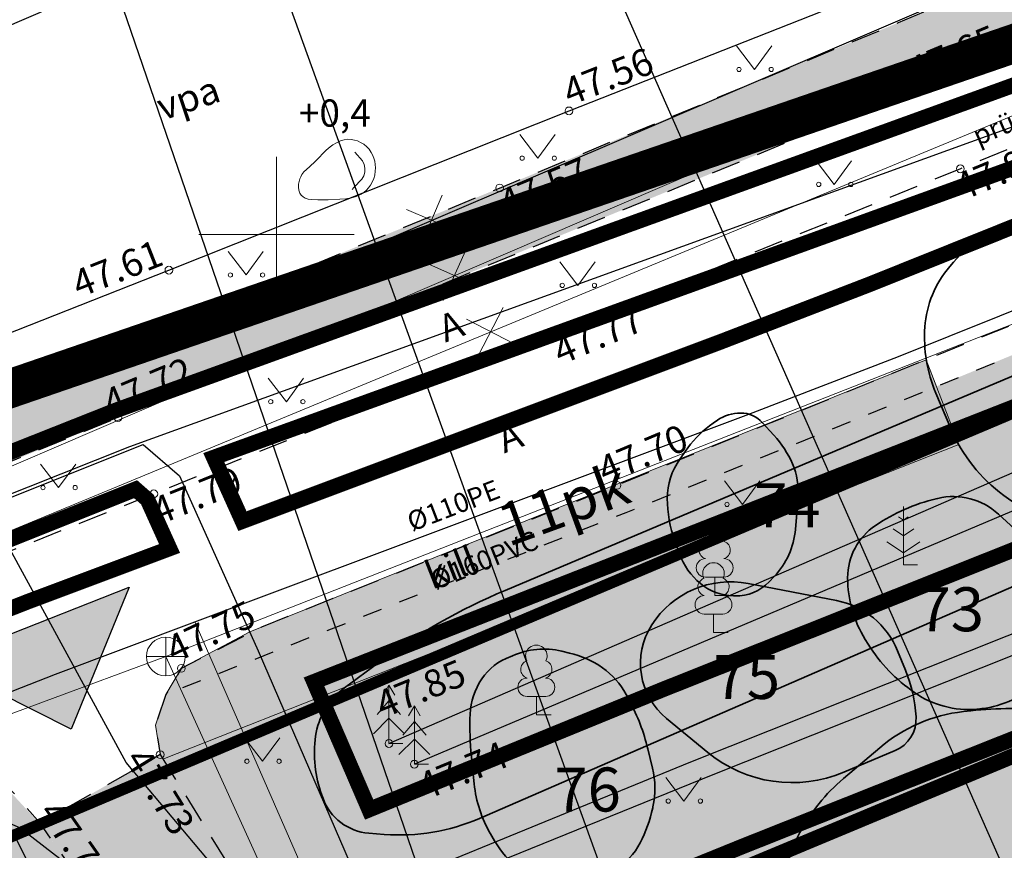
# Model space of a CAD drawing. Units: metres. Extents: x 548569 to 556253, y 6572055 to 6586438.
# Drawn here: x 555743 to 555769, y 6572434 to 6572456 of the extents above; entities that cross this region are included whole.
import ezdxf
from ezdxf import colors
from ezdxf.entities.mleader import LeaderData, LeaderLine
from ezdxf.enums import TextEntityAlignment as Align
from ezdxf.math import Vec2, Vec3

# ---------------------------------------------------------------- set-up
doc = ezdxf.new("R2010")
doc.units = ezdxf.units.M
for name, pattern in [('ACAD_ISO03W100', [30, 12, -18]), ('ASFBET', [2.5, 1.5, -1]), ('DASHED', [0.75, 0.5, -0.25]), ('DASHED2', [0.375, 0.25, -0.125]), ('KATASTRIPIIR', [0.02, 0.01, 0.01]), ('KRUUSKILL', [2, 1, -1]), ('PHANTOM2', [31.75, 15.875, -3.175, 3.175, -3.175, 3.175, -3.175])]:
    doc.linetypes.add(name, pattern=pattern)
for name, color, linetype in [('-hd-raadius', 202, 'Continuous'), ('0_olemasolev kõnnitee', 2, 'Continuous'), ('0_olemasolevad teed', 253, 'Continuous'), ('AED', 8, 'Continuous'), ('DP_juurdepaas', 250, 'Continuous'), ('DP_plan_ala', 220, 'Continuous'), ('HALJASTUS', 84, 'Continuous'), ('KKAEV', 7, 'Continuous'), ('KTRASS', 8, 'Continuous'), ('MPKAABEL', 8, 'Continuous'), ('PIIR', 38, 'Continuous'), ('PUU', 104, 'Continuous'), ('RAJATIS', 8, 'Continuous'), ('RELJEEF', 8, 'Continuous'), ('TEE', 8, 'Continuous'), ('TTRASS', 8, 'Continuous'), ('VORK', 8, 'Continuous'), ('VTRASS', 8, 'Continuous')]:
    doc.layers.add(name, color=color, linetype=linetype)
for name, color, linetype, lineweight in [('0_kehitusõigus', 7, 'Continuous', 5), ('0_servituut', 5, 'DASHED2', 13), ('DP_hoonestus', 7, 'Continuous', 5), ('KORGUS-EH2000', 8, 'Continuous', 0), ('None', 7, 'Continuous', 5), ('TEHNO TEKST', 7, 'Continuous', 5)]:
    doc.layers.add(name, color=color, linetype=linetype, lineweight=lineweight)
doc.layers.add('__JT kate kruus', color=7, linetype='Continuous', lineweight=5, true_color=0x857966)
doc.layers.add('__JT muru', color=7, linetype='Continuous', true_color=0xecf3d8)
doc.styles.add('ISOCPEUR', font='isocpeur.ttf')
doc.styles.add('italic', font='italic.shx')
doc.styles.add('romanc', font='romanc.shx')
doc.styles.add('romans', font='romans.shx')
doc.styles.get("Standard").update_dxf_attribs({"font": 'txt.shx'})
doc.linetypes.add('-K-', pattern='A,10,-1.5,["K",romans,S=1.4,R=0,X=-0.7,Y=-0.7],-1.5,10,-3', length=26)
doc.linetypes.add('-KS-', pattern='A,5,[139,mkm.shx,S=0.8,R=0,X=0,Y=0],5,-1.5,["K",romans,S=1.4,R=0,X=-0.7,Y=-0.7],-1.5,10,-3', length=26)
doc.linetypes.add('-T-', pattern='A,10,-1.5,["T",romans,S=1.4,R=0,X=-0.7,Y=-0.7],-1.5,10,-3', length=26)
doc.linetypes.add('-V-', pattern='A,10,-1.5,["V",romans,S=1.4,R=0,X=-0.7,Y=-0.7],-1.5,10,-3', length=26)
doc.linetypes.add('MP_KBL', pattern='A,8,-2,[138,mkm.shx,S=1,R=0,X=0,Y=0],6,[138,mkm.shx,S=1,R=180,X=0,Y=0],-2', length=18)
doc.linetypes.add('PUURIVI', pattern='A,0,[133,mkm.shx,S=0.8,R=0,X=0,Y=0],-5.6', length=5.6)
doc.linetypes.add('VO_AED', pattern='A,2.5,[135,mkm.shx,S=0.6,R=0,X=0,Y=0],5,[135,mkm.shx,S=0.6,R=180,X=0,Y=0],2.5', length=10)
pattern_1 = [(50, (0, 0), (0.728738675984, -0.063756342156), [0.0762, -0.8382]), (355, (0, 0), (-0.1409736857, 0.76422738096), [0.06096, -0.67056233668]), (100.4514447, (0.0607, -0.0053), (0.58776498836, 0.70047100765), [0.0647600352, -0.7123609784]), (46.1842, (0, 0.2032), (1.08431616357, -0.16816931173), [0.1143, -1.2573]), (96.63555761, (0.0904, 0.1892), (0.9496165362, 0.98970449839), [0.09714009256, -1.06854243264]), (351.18415117, (0, 0.2032), (0.94961653626, 0.98970449834), [0.09143986828, -1.00583892768]), (21, (0.1016, 0.1524), (0.606457565077, -0.40906079275), [0.0762, -0.8382]), (326, (0.1016, 0.1524), (0.24720811339, 0.73675186449), [0.06096, -0.67056]), (71.451445, (0.15214, 0.1183), (0.853665677115, 0.32769107554), [0.0647600352, -0.7123597504]), (37.5, (0, 0), (0.012354413002, 0.338220155493), [0, -0.662432, 0, -0.68072, 0, -0.6731]), (7.5, (0, 0), (0.267278650041, 0.400722299272), [0, -0.388112, 0, -0.647192, 0, -0.25654]), (327.5, (-0.22657, 0), (0.542362380667, -0.022914975971), [0, -0.254, 0, -0.79248, 0, -1.05156]), (317.5, (-0.32817, 0), (0.592516725544, 0.101705964133), [0, -0.3302, 0, -0.526288, 0, -0.74676])]

# ---------------------------------------------------------------- blocks, each defined once
blk = doc.blocks.new('LEHTP1')
at = {"layer": 'PUU', "linetype": 'Continuous', "lineweight": 0}
for p, q in [((0.48, 0.95), (-0.48, 0.95)), ((0, 0), (0, 0.95)), ((0.76, 0), (0, 0))]:
    blk.add_line(p, q, dxfattribs=at)
for centre, radius, start, end in [((0, 3.04), 0.554, 332.5799, 207.4201), ((-0.34, 2.345), 0.465, 109.0217, 253.1415), ((0.34, 2.345), 0.465, 286.8508, 70.9859), ((-0.475, 1.425), 0.475, 90.0016, 269.3953), ((0.475, 1.425), 0.475, 270.6047, 89.9984)]:
    blk.add_arc(centre, radius, start, end, dxfattribs=at)
blk = doc.blocks.new('MAND1')
at = {"layer": 'PUU', "linetype": 'Continuous', "lineweight": 0}
for p, q in [((0, 3), (0, 0)), ((0, 2.3), (-0.249, 2.466)), ((0.249, 2.466), (0, 2.3)), ((0, 1.5), (-0.533, 1.855)), ((0.533, 1.855), (0, 1.5)), ((-0.849, 1.179), (0, 0.613)), ((0, 0.613), (0.849, 1.179)), ((0.72, 0), (0, 0))]:
    blk.add_line(p, q, dxfattribs=at)
blk = doc.blocks.new('KUUSK1')
at = {"layer": 'PUU', "linetype": 'Continuous', "lineweight": 0}
for p, q in [((0, 3), (-0.3, 2.5)), ((0.3, 2.5), (0, 3)), ((0, 3), (0, 0)), ((0, 2.2), (-0.6, 1.5)), ((0.6, 1.5), (0, 2.2)), ((0, 1.3), (-0.8, 0.5)), ((0.8, 0.5), (0, 1.3)), ((0.72, 0), (0, 0))]:
    blk.add_line(p, q, dxfattribs=at)
blk = doc.blocks.new('KIVISU')
at = {"layer": 'RELJEEF', "linetype": 'Continuous', "lineweight": 0, "flags": 128}
for points in [[(-2.05, -0.57), (-2.012, -0.421), (-1.969, -0.29), (-1.925, -0.183), (-1.863, -0.069), (-1.761, 0.072), (-1.637, 0.198), (-1.466, 0.352), (-1.191, 0.603), (-1.011, 0.782), (-0.756, 1.046), (-0.611, 1.188), (-0.417, 1.356), (-0.267, 1.466), (-0.09, 1.573), (0.128, 1.674), (0.307, 1.728), (0.499, 1.751), (0.666, 1.743), (0.839, 1.711), (0.992, 1.662), (1.192, 1.568), (1.315, 1.49), (1.48, 1.354), (1.592, 1.233), (1.707, 1.069), (1.774, 0.944), (1.838, 0.783), (1.883, 0.615), (1.909, 0.452), (1.918, 0.284), (1.911, 0.1), (1.883, -0.091), (1.835, -0.27), (1.756, -0.458), (1.671, -0.607), (1.565, -0.753), (1.445, -0.882), (1.334, -0.979), (1.188, -1.078), (1.016, -1.165), (0.868, -1.219), (0.663, -1.271), (0.392, -1.311), (0.078, -1.34), (-0.517, -1.366), (-1.043, -1.368), (-1.355, -1.356), (-1.545, -1.33), (-1.692, -1.285), (-1.809, -1.221), (-1.905, -1.131), (-1.971, -1.018), (-2.017, -0.864), (-2.04, -0.715), (-2.05, -0.57)], [(0.72, -0.83), (0.805, -0.74), (0.942, -0.594), (1.078, -0.447), (1.213, -0.299), (1.326, -0.136), (1.376, 0.057), (1.377, 0.257), (1.335, 0.452), (1.25, 0.632), (1.124, 0.788), (0.993, 0.938), (0.861, 1.089)]]:
    blk.add_lwpolyline(points, dxfattribs=at)
blk = doc.blocks.new('VKORIS')
at = {"layer": 'VORK', "linetype": 'Continuous', "lineweight": 0}
for p, q in [((0, 4), (0, -4)), ((-4, 0), (4, 0))]:
    blk.add_line(p, q, dxfattribs=at)
blk = doc.blocks.new('MURU')
at = {"layer": 'HALJASTUS', "linetype": 'Continuous', "lineweight": 0}
for p, q in [((-0.927, 1.213), (0, 0)), ((0, 0), (0.891, 1.213))]:
    blk.add_line(p, q, dxfattribs=at)
for centre in [(-0.802, 0), (0.855, 0)]:
    blk.add_circle(centre, 0.11, dxfattribs=at)
blk = doc.blocks.new('KAKAEV')
at = {"layer": 'KKAEV', "linetype": 'Continuous', "lineweight": 0}
for p, q in [((0, -1), (0, 1)), ((-1, 0), (1, 0))]:
    blk.add_line(p, q, dxfattribs=at)
blk.add_circle((0, 0), 1, dxfattribs=at)
blk = doc.blocks.new('EITOOT')
at = {"layer": 'VTRASS', "linetype": 'Continuous', "lineweight": 0}
for p, q in [((-0.99, 0.99), (0.99, -0.99)), ((-0.99, -0.99), (0.99, 0.99))]:
    blk.add_line(p, q, dxfattribs=at)
blk = doc.blocks.new('A$Cf764aacf')
at = {"layer": 'None', "color": 40, "linetype": 'Continuous', "lineweight": 35, "transparency": 33554687, "flags": 128}
for points in [[(51.958, -159.274, 0.128866), (50.699, -159.416), (48.46, -160.28, 0.007858), (42.796, -162.569), (26.048, -169.646, 0.059391), (22.793, -171.502), (21.907, -172.158, 0.201532), (21.168, -173.402, 0.122362), (21.328, -174.918), (21.36, -175.005, 0.293995), (22.535, -175.899), (22.935, -175.93, 0.122693), (25.383, -175.52), (50.982, -164.392, 0.129045), (52.935, -162.855), (53.313, -162.355, 0.146382), (53.753, -161.174, 0.220754), (53.324, -160.061), (53.078, -159.823, 0.15713)], [(27.502, -171.213, 0.163997), (26.235, -171.329), (26.07, -171.401, 0.162845), (25.38, -172.03, 0.126631), (25.137, -172.952), (25.137, -172.991, 0.027008), (25.189, -174.049), (25.249, -174.629, 0.106727), (25.67, -175.92), (25.775, -176.1, 0.101177), (26.41, -176.81, 0.135754), (27.284, -177.148), (27.562, -177.176, 0.161402), (28.75, -176.91), (28.886, -176.829, 0.140277), (29.52, -176.15, 0.064177), (29.844, -175.248), (29.85, -175.22, 0.114441), (29.839, -174.223), (29.717, -173.723, 0.06219), (29.25, -172.495), (29.161, -172.328, 0.119414), (28.552, -171.64, 0.093656), (27.704, -171.261)]]:
    blk.add_lwpolyline(points, format="xyb", close=True, dxfattribs=at)
at = {"layer": 'None', "color": 86, "linetype": 'Continuous', "lineweight": 35, "transparency": 33554687, "flags": 128}
for points in [[(42.974, -161.29, 0.166868), (41.404, -160.07, 0.160649), (39.408, -160.048), (39.255, -160.097, 0.138513), (37.588, -161.195), (37.49, -161.31, 0.162385), (36.849, -162.864, 0.117444), (37.132, -164.565), (37.515, -165.475, 0.136246), (38.885, -167.205, 0.134984), (40.95, -167.987), (41.566, -168.045, 0.126613), (43.166, -167.79, 0.267953), (44.027, -166.626), (44.072, -166.23, 0.080616), (43.957, -163.797), (43.878, -163.423, 0.093133), (43.021, -161.361)], [(36.148, -171.205, 0.25349), (34.571, -169.909), (32.303, -169.47, 0.307325), (29.82, -170.535, 0.380005), (30.201, -172.946), (31.267, -173.822, 0.278401), (34.76, -174.33), (36.083, -173.773, 0.318179), (36.623, -172.905, 0.081826), (36.349, -171.7)]]:
    blk.add_lwpolyline(points, format="xyb", close=True, dxfattribs=at)
at = {"layer": 'None', "color": 17, "linetype": 'Continuous', "lineweight": 35, "transparency": 33554687, "flags": 128}
for points in [[(31.4, -165.34, 0.087849), (30.752, -165.975), (30.545, -166.264, 0.156317), (30.22, -167.28, 0.087414), (30.411, -168.366), (30.535, -168.707, 0.131747), (31.07, -169.47, 0.17136), (31.921, -169.789), (31.959, -169.79, 0.209122), (32.841, -169.425), (32.97, -169.29, 0.172884), (33.517, -168.075), (33.584, -167.246, 0.122989), (33.442, -166.389, 0.083521), (32.962, -165.649), (32.663, -165.323, 0.21017), (32.11, -165.08, 0.151148), (31.508, -165.266)], [(39.785, -168.93, 0.102048), (39.156, -168.06), (38.741, -167.681, 0.248701), (37.183, -167.277), (37.14, -167.287, 0.090598), (35.58, -167.974), (35.575, -167.977, 0.248466), (34.861, -169.32, 0.140919), (35.316, -170.909), (35.393, -171.033, 0.102468), (36.585, -172.28), (36.587, -172.281, 0.17404), (38.185, -172.705), (38.212, -172.703, 0.155422), (39.71, -172.08, 0.264333), (40.22, -170.69), (40.1, -169.971, 0.064516)]]:
    blk.add_lwpolyline(points, format="xyb", close=True, dxfattribs=at)
at = {"layer": 'None', "color": 86, "linetype": 'Continuous', "lineweight": 35, "transparency": 33554687, "flags": 128}
blk.add_lwpolyline([(44.856, -177.518, 0.137502), (44.014, -175.198), (43.998, -175.176, 0.104249), (42.189, -173.518), (41.999, -173.406, 0.103532), (40.085, -172.755, 0.058491), (38.034, -172.746), (37.841, -172.768, 0.148947), (35.687, -173.699), (34.751, -174.494, 0.094953), (33.635, -175.88), (33.633, -175.884, 0.108633), (33.16, -177.58, 0.084382)], format="xyb", dxfattribs=at)
at = {"layer": 'None', "color": 7, "transparency": 33554687, "char_height": 1.1323, "attachment_point": 1, "line_spacing_factor": 1.15428, "style": 'ISOCPEUR'}
for s, insert in [('74', (32.452, -166.887)), ('75', (31.409, -171.31)), ('76', (27.31, -174.209))]:
    blk.add_mtext(s, dxfattribs=dict(at, insert=insert))
at = {"layer": 'None', "color": 7, "transparency": 33554687, "insert": (36.657, -169.567), "char_height": 1.1323, "width": 2.703, "attachment_point": 1, "line_spacing_factor": 1.15428, "style": 'ISOCPEUR'}
blk.add_mtext('73', dxfattribs=at)

msp = doc.modelspace()

# ---------------------------------------------------------------- hatches: boundary and pattern name
at = {"layer": '0_olemasolev kõnnitee', "true_color": 0xffffcc, "transparency": 33554559}
h = msp.add_hatch(color=7, dxfattribs=at)
h.dxf.hatch_style = 1
h.paths.add_polyline_path([(555723.517, 6572436.223), (555727.698, 6572437.889), (555726.99, 6572439.446), (555723.853, 6572438.085), (555720.046, 6572436.522, -0.617392), (555719.839, 6572436.437), (555712.756, 6572433.529), (555713.416, 6572431.922)])
h.paths.add_polyline_path([(555734.541, 6572440.615), (555739.046, 6572442.464), (555739.046, 6572443.584), (555739.885, 6572443.584), (555739.885, 6572443.263, -1), (555739.273, 6572443.263), (555739.273, 6572443.584), (555739.046, 6572443.584), (555739.046, 6572442.464), (555745.92, 6572445.285), (555756.352, 6572449.578), (555766.694, 6572453.835), (555770.525, 6572455.446), (555742.478, 6572445.799), (555733.926, 6572442.457), (555726.99, 6572439.446), (555727.698, 6572437.889)])
h.paths.add_polyline_path([(555739.885, 6572443.263), (555739.885, 6572443.584), (555739.273, 6572443.584), (555739.273, 6572443.263, 1)], flags=17)
h.paths.add_polyline_path([(555781.764, 6572460.146), (555781.764, 6572460.421), (555782.426, 6572460.421), (555786.754, 6572462.219), (555794.36, 6572465.349), (555793.63, 6572466.913), (555786.178, 6572463.813), (555780.077, 6572461.376), (555780.021, 6572461.056), (555779.695, 6572460.744), (555779.35, 6572460.805), (555779.095, 6572461.011), (555776.145, 6572459.723), (555766.013, 6572455.454), (555755.744, 6572451.194), (555750, 6572448.833), (555750, 6572448.691), (555772.449, 6572456.255), (555776.661, 6572458.026)])
at = {"layer": '__JT kate kruus', "lineweight": 5, "true_color": 0x636466}
h = msp.add_hatch(dxfattribs=at)
h.set_pattern_fill('AR-CONC', color=251, scale=0.004)
h.set_pattern_definition(pattern_1)
h.paths.add_polyline_path([(555747.552, 6572438.826), (555747.153, 6572438.152), (555746.888, 6572437.365), (555747.007, 6572436.604), (555747.079, 6572436.487), (555767.56, 6572444.588), (555766.727, 6572446.772), (555749.312, 6572439.766)])
at = {"layer": '__JT kate kruus', "lineweight": 5}
h = msp.add_hatch(dxfattribs=at)
h.set_pattern_fill('AR-CONC', color=25, scale=0.004)
h.set_pattern_definition(pattern_1)
edge = h.paths.add_edge_path()
edge.add_line((555743.914, 6572434.835), (555747.007, 6572436.604))
edge.add_line((555747.007, 6572436.604), (555757.779, 6572419.045))
edge.add_line((555757.779, 6572419.045), (555761.093, 6572414.025))
edge.add_arc((555732.396, 6572392.02), 36.162, 31.41, 37.482, ccw=False)
edge.add_line((555763.26, 6572410.866), (555763.605, 6572410.232))
edge.add_line((555763.605, 6572410.232), (555764.31, 6572409.238))
edge.add_line((555764.31, 6572409.238), (555764.597, 6572408.573))
edge.add_line((555764.597, 6572408.573), (555764.744, 6572408.215))
edge.add_line((555764.744, 6572408.215), (555764.837, 6572407.993))
edge.add_line((555764.837, 6572407.993), (555765.167, 6572407.174))
edge.add_line((555765.167, 6572407.174), (555774.778, 6572386.248))
edge.add_line((555774.778, 6572386.248), (555770.716, 6572384.575))
edge.add_line((555770.716, 6572384.575), (555764.358, 6572398.36))
edge.add_line((555764.358, 6572398.36), (555757.897, 6572412.333))
edge.add_line((555757.897, 6572412.333), (555754.329, 6572419.175))
edge.add_line((555754.329, 6572419.175), (555749.301, 6572427.178))
edge.add_line((555749.301, 6572427.178), (555743.972, 6572434.753))
edge.add_line((555743.972, 6572434.753), (555743.914, 6572434.835))
at = {"layer": '__JT muru'}
h = msp.add_hatch(color=256, dxfattribs=at)
h.dxf.hatch_style = 1
edge = h.paths.add_edge_path()
edge.add_line((555782.98, 6572450.657), (555784.261, 6572447.636))
edge.add_line((555784.261, 6572447.636), (555782.957, 6572450.69))
edge.add_arc((555779.652, 6572448.462), 3.986, 33.9818, 64.088)
edge.add_line((555781.394, 6572452.047), (555767.003, 6572446.091))
edge.add_line((555767.003, 6572446.091), (555767.486, 6572444.782))
edge.add_line((555767.486, 6572444.782), (555767.529, 6572444.575))
edge.add_line((555767.529, 6572444.575), (555747.079, 6572436.487))
edge.add_line((555747.079, 6572436.487), (555755.285, 6572423.11))
edge.add_line((555755.285, 6572423.11), (555761.151, 6572413.936))
edge.add_line((555761.151, 6572413.936), (555763.697, 6572412.332))
edge.add_line((555763.697, 6572412.332), (555766.182, 6572411.901))
edge.add_line((555766.182, 6572411.901), (555772.297, 6572413.668))
edge.add_line((555772.297, 6572413.668), (555779.755, 6572416.121))
edge.add_line((555779.755, 6572416.121), (555784.536, 6572417.906))
edge.add_line((555784.536, 6572417.906), (555786.624, 6572412.268))
edge.add_line((555786.624, 6572412.268), (555782.017, 6572410.576))
edge.add_line((555782.017, 6572410.576), (555781.119, 6572412.662))
edge.add_line((555781.119, 6572412.662), (555770.932, 6572408.973))
edge.add_line((555770.932, 6572408.973), (555764.196, 6572406.791))
edge.add_line((555764.196, 6572406.791), (555761.556, 6572406.671))
edge.add_line((555761.556, 6572406.671), (555760.241, 6572408.621))
edge.add_line((555760.241, 6572408.621), (555757.897, 6572412.333))
edge.add_line((555757.897, 6572412.333), (555754.329, 6572419.175))
edge.add_line((555754.329, 6572419.175), (555749.354, 6572427.093))
edge.add_line((555749.354, 6572427.093), (555743.972, 6572434.753))
edge.add_line((555743.972, 6572434.753), (555742.665, 6572436.172))
edge.add_line((555742.665, 6572436.172), (555731.51, 6572431.993))
edge.add_line((555731.51, 6572431.993), (555732.41, 6572429.94))
edge.add_line((555732.41, 6572429.94), (555743.984, 6572404.483))
edge.add_line((555743.984, 6572404.483), (555749.669, 6572392.769))
edge.add_line((555749.669, 6572392.769), (555750.425, 6572393.242))
edge.add_line((555750.425, 6572393.242), (555750.724, 6572392.249))
edge.add_line((555750.724, 6572392.249), (555750.068, 6572391.858))
edge.add_line((555750.068, 6572391.858), (555762.984, 6572362.98))
edge.add_line((555762.984, 6572362.98), (555766.745, 6572353.218))
edge.add_line((555766.745, 6572353.218), (555778.738, 6572359.102))
edge.add_line((555778.738, 6572359.102), (555787.69, 6572363.22))
edge.add_line((555787.69, 6572363.22), (555790.29, 6572356.14))
edge.add_line((555790.29, 6572356.14), (555851.913, 6572377.815))
edge.add_line((555851.913, 6572377.815), (555822.048, 6572459.112))
edge.add_line((555822.048, 6572459.112), (555820.257, 6572463.992))
edge.add_line((555820.257, 6572463.992), (555817.961, 6572462.99))
edge.add_line((555817.961, 6572462.99), (555817.696, 6572463.509))
edge.add_arc((555816.199, 6572463.055), 1.564, 16.8704, 103.5654)
edge.add_line((555815.833, 6572464.575), (555811.056, 6572462.533))
edge.add_line((555811.056, 6572462.533), (555810.341, 6572464.11))
edge.add_line((555810.341, 6572464.11), (555792.571, 6572456.708))
edge.add_line((555792.571, 6572456.708), (555793.303, 6572455.025))
edge.add_line((555793.303, 6572455.025), (555785.253, 6572451.626))
edge.add_line((555785.253, 6572451.626), (555782.98, 6572450.657))
at = {"layer": 'DP_juurdepaas', "linetype": 'ACAD_ISO03W100'}
msp.add_hatch(color=256, dxfattribs=at).paths.add_polyline_path([(555741.301, 6572438.974), (555746.208, 6572440.917), (555744.714, 6572437.256)])

# ---------------------------------------------------------------- linework, layer by layer
at = {"layer": '-hd-raadius'}
msp.add_circle((555815.374, 6572463.714), 100, dxfattribs=at)
at = {"layer": '0_olemasolevad teed', "linetype": 'ASFBET', "ltscale": 0.5, "flags": 128}
for points in [[(555724.45, 6572451.287), (555725.336, 6572449.367), (555726.317, 6572449.4), (555730.261, 6572451.018), (555733.926, 6572442.457), (555745.305, 6572446.904), (555755.744, 6572451.194), (555766.013, 6572455.454), (555776.145, 6572459.723), (555779.095, 6572461.011), (555779.35, 6572460.805), (555779.695, 6572460.744), (555780.021, 6572461.056), (555780.077, 6572461.376), (555786.178, 6572463.813), (555796.751, 6572468.212), (555792.662, 6572477.657)], [(555822.94, 6572461.757), (555821.643, 6572461.329), (555820.727, 6572464.207), (555820.299, 6572465.951), (555817.452, 6572467.984), (555806.36, 6572463.221), (555799.012, 6572460.103), (555789.21, 6572455.988), (555785.114, 6572454.278), (555783.631, 6572453.157), (555783.375, 6572453.006), (555781.691, 6572452.745), (555781.01, 6572452.593), (555779.17, 6572451.835), (555769.249, 6572447.796), (555758.765, 6572443.539), (555749.614, 6572439.887), (555747.55, 6572438.825), (555747.153, 6572438.152), (555746.888, 6572437.365), (555747.007, 6572436.604), (555743.914, 6572434.835), (555743.341, 6572435.505), (555742.665, 6572436.172), (555741.526, 6572436.669), (555733.216, 6572433.327), (555726.242, 6572430.617), (555716.096, 6572426.569)], [(555747.007, 6572436.604), (555751.794, 6572428.852), (555756.743, 6572420.615), (555761.151, 6572413.936), (555763.697, 6572412.332), (555766.182, 6572411.901), (555770.467, 6572413.066), (555779.85, 6572416.152)], [(555770.932, 6572408.973), (555764.148, 6572406.879), (555761.556, 6572406.671), (555757.897, 6572412.333), (555754.329, 6572419.175), (555749.301, 6572427.178), (555743.914, 6572434.835)]]:
    msp.add_lwpolyline(points, dxfattribs=at)
at = {"layer": '0_olemasolevad teed', "linetype": 'KRUUSKILL', "ltscale": 0.5, "flags": 128}
msp.add_lwpolyline([(555818.361, 6572467.335), (555806.515, 6572462.572), (555799.225, 6572459.455), (555789.459, 6572455.423), (555779.397, 6572451.193), (555769.488, 6572447.094), (555758.996, 6572442.833), (555747.153, 6572438.152)], dxfattribs=at)
at = {"layer": '0_olemasolevad teed', "linetype": 'ASFBET', "ltscale": 0.5, "flags": 128}
msp.add_lwpolyline([(555796.731, 6572466.324), (555797.208, 6572466.32), (555797.324, 6572465.473), (555797.246, 6572464.331), (555797.391, 6572464.054), (555787.64, 6572459.93), (555777.551, 6572455.778), (555767.603, 6572451.689), (555757.206, 6572447.464), (555746.843, 6572443.319), (555736.265, 6572439.098), (555735.636, 6572439.426), (555735.086, 6572439.912), (555734.541, 6572440.615), (555745.92, 6572445.285), (555756.352, 6572449.578), (555766.694, 6572453.835), (555776.661, 6572458.026), (555786.754, 6572462.219)], close=True, dxfattribs=at)
at = {"layer": '0_servituut', "color": 143, "linetype": 'DASHED', "ltscale": 2, "const_width": 0.4}
for points in [[(555737.751, 6572440.107), (555731.447, 6572438.118), (555728.273, 6572436.624), (555727.421, 6572438.433), (555730.717, 6572439.984), (555736.855, 6572441.922), (555735.862, 6572443.929), (555740.104, 6572445.357), (555741.015, 6572443.527), (555741.448, 6572443.715), (555745.861, 6572445.466), (555769.758, 6572454.127), (555781.576, 6572459.433), (555795.045, 6572463.88), (555817.336, 6572473.565)], [(555810.014, 6572469.389), (555792.211, 6572461.358), (555785.956, 6572458.988), (555782.151, 6572457.499), (555770.51, 6572452.273), (555748.386, 6572444.254), (555749.124, 6572442.616), (555761.444, 6572447.238), (555765.274, 6572448.717), (555783.457, 6572456.018), (555800.504, 6572463.346), (555807.646, 6572466.138), (555807.288, 6572467.015), (555810.059, 6572468.213)], [(555810.618, 6572459.054), (555809.478, 6572461.744), (555783.975, 6572451.447), (555750.966, 6572438.479), (555752.386, 6572435.188), (555759.919, 6572438.27), (555771.103, 6572442.729), (555782.239, 6572447.201), (555793.252, 6572451.73), (555810.618, 6572459.054)], [(555742.679, 6572440.182), (555741.941, 6572441.665), (555746.374, 6572443.438), (555746.68, 6572443.171), (555747.248, 6572441.912), (555743.598, 6572440.542), (555742.679, 6572440.182)], [(555784.334, 6572443.163), (555773.17, 6572438.687), (555761.989, 6572434.237), (555754.181, 6572431.065), (555759.279, 6572421.969), (555759.837, 6572421.282), (555765.786, 6572413.454), (555766.446, 6572413.034), (555766.793, 6572412.816), (555768.677, 6572413.422), (555773.67, 6572415.577), (555776.066, 6572416.403), (555778.477, 6572415.145), (555780.693, 6572415.884), (555780.738, 6572415.749), (555782.303, 6572411.511), (555779.609, 6572410.663), (555780.403, 6572409.28), (555780.561, 6572409.204), (555782.598, 6572410.153), (555784.331, 6572410.844)]]:
    msp.add_lwpolyline(points, dxfattribs=at)
at = {"layer": '__JT kate kruus', "color": 251, "lineweight": 5, "true_color": 0x636466}
msp.add_lwpolyline([(555747.552, 6572438.826), (555747.153, 6572438.152), (555746.888, 6572437.365), (555747.007, 6572436.604), (555747.079, 6572436.487), (555767.56, 6572444.588), (555766.727, 6572446.772), (555749.312, 6572439.766), (555747.552, 6572438.826)], close=True, dxfattribs=at)
at = {"layer": 'AED', "linetype": 'VO_AED', "ltscale": 0.5, "flags": 128}
for points in [[(555758.332, 6572461.981), (555746.824, 6572456.974), (555733.798, 6572451.36)], [(555732.662, 6572453.747), (555736.835, 6572444.976), (555747.231, 6572449.079), (555757.53, 6572453.18), (555768.29, 6572457.433)]]:
    msp.add_lwpolyline(points, dxfattribs=at)
at = {"layer": 'DP_hoonestus', "color": 7, "linetype": 'DASHED', "ltscale": 5, "const_width": 0.4}
msp.add_lwpolyline([(555770.23, 6572366.08), (555743.092, 6572425.773), (555821.833, 6572458.634), (555850.08, 6572381.843), (555796.297, 6572362.8), (555792.171, 6572374.225), (555771.012, 6572364.121)], close=True, dxfattribs=at)
at = {"layer": 'DP_juurdepaas', "linetype": 'ACAD_ISO03W100'}
msp.add_lwpolyline([(555741.301, 6572438.974), (555746.208, 6572440.917), (555744.714, 6572437.256), (555741.301, 6572438.974)], dxfattribs=at)
at = {"layer": 'DP_plan_ala', "linetype": 'PHANTOM2', "ltscale": 0.5, "const_width": 1}
msp.add_lwpolyline([(555761.95, 6572362.547), (555726.586, 6572440.333), (555795.045, 6572463.88), (555817.451, 6572473.614), (555853.188, 6572377.203), (555789.691, 6572354.869), (555787.13, 6572361.844), (555766.217, 6572351.857)], close=True, dxfattribs=at)
at = {"layer": 'KORGUS-EH2000', "linetype": 'Continuous', "ltscale": 0.5}
for centre in [(555766.694, 6572453.835), (555757.53, 6572453.18), (555767.603, 6572451.689), (555755.744, 6572451.194), (555747.231, 6572449.079), (555757.206, 6572447.464), (555745.92, 6572445.285), (555758.765, 6572443.539), (555746.843, 6572443.319), (555747.55, 6572438.825), (555752.895, 6572436.889), (555747.007, 6572436.604), (555753.55, 6572436.356), (555743.914, 6572434.835)]:
    msp.add_circle(centre, 0.1, dxfattribs=at)
at = {"layer": 'KTRASS', "linetype": '-KS-', "lineweight": 0, "ltscale": 0.5}
msp.add_lwpolyline([(555714.679, 6572429.325), (555729.842, 6572438.302), (555836.3, 6572484.087)], dxfattribs=at)
at = {"layer": 'KTRASS', "linetype": '-K-', "lineweight": 0, "ltscale": 0.5}
for points in [[(555730.905, 6572437.294), (555819.008, 6572473.812)], [(555747.152, 6572439.129), (555783.235, 6572453.305)], [(555715.656, 6572427.458), (555747.152, 6572439.129)], [(555761.676, 6572407.119), (555747.152, 6572439.129)]]:
    msp.add_lwpolyline(points, dxfattribs=at)
at = {"layer": 'MPKAABEL', "linetype": 'MP_KBL', "ltscale": 0.5, "flags": 128}
for points in [[(555837.242, 6572482.189), (555826.553, 6572477.626), (555825.829, 6572477.732), (555825.059, 6572476.825), (555809.614, 6572470.306), (555791.828, 6572462.282), (555785.597, 6572459.921), (555781.764, 6572458.421), (555770.134, 6572453.2), (555746.216, 6572444.531), (555741.831, 6572442.791), (555739.046, 6572441.584)], [(555739.046, 6572441.584), (555746.57, 6572444.593), (555747.502, 6572443.782), (555749.533, 6572439.275), (555753.214, 6572430.745), (555759.978, 6572418.676), (555764.305, 6572406.484), (555765.61, 6572402.866), (555775.615, 6572381.404), (555780.965, 6572368.995), (555764.531, 6572362.737), (555763.601, 6572360.817), (555763.068, 6572357.896), (555762.889, 6572355.223), (555763.58, 6572352.916), (555765.143, 6572351.356), (555767.563, 6572349.858), (555769.039, 6572349.61)], [(555776.392, 6572415.457), (555774.032, 6572414.644), (555769.029, 6572412.485), (555766.657, 6572411.722), (555765.912, 6572412.188), (555765.098, 6572412.707), (555759.051, 6572420.664), (555749.781, 6572432.066), (555746.129, 6572436.398), (555743.098, 6572441.977), (555741.711, 6572442.406), (555731.082, 6572439.051), (555721.695, 6572434.633), (555713.766, 6572431.236)]]:
    msp.add_lwpolyline(points, dxfattribs=at)
at = {"layer": 'PIIR', "color": 38, "linetype": 'KATASTRIPIIR', "ltscale": 0.5, "flags": 128}
for points in [[(555678.4, 6572587.87), (555729.84, 6572610.48), (555759.3, 6572540.49), (555795.05, 6572463.87), (555735.84, 6572443.92), (555711.82, 6572494.71), (555693.22, 6572536.92), (555696.46, 6572546.14), (555678.4, 6572587.87)], [(555607.81, 6572382.51), (555611.21, 6572384.98), (555652.39, 6572407.36), (555695.18, 6572428.16), (555735.84, 6572443.92), (555795.05, 6572463.87), (555835.57, 6572481.68), (555909.23, 6572512.7), (555912.9, 6572514.37), (555915.62, 6572506.29), (555903.77, 6572503.05), (555882.47, 6572493.82), (555819.24, 6572466.68), (555732.41, 6572429.94), (555711.77, 6572423.06), (555677.15, 6572407.2), (555646.54, 6572392.29), (555650, 6572383.66), (555625.4, 6572373.36), (555641.49, 6572346.42), (555637.69, 6572344.83), (555655.36, 6572315.3), (555651.73, 6572313.18), (555644.56, 6572325.62), (555634.03, 6572342.94), (555625.91, 6572355.7), (555617.09, 6572368.98), (555607.81, 6572382.51)]]:
    msp.add_lwpolyline(points, dxfattribs=at)
at = {"layer": 'PIIR', "linetype": 'KATASTRIPIIR', "lineweight": 0, "ltscale": 0.5, "const_width": 0.3}
msp.add_lwpolyline([(555762.87, 6572362.94), (555732.41, 6572429.94), (555819.24, 6572466.68), (555851.9, 6572377.81), (555790.29, 6572356.14), (555787.69, 6572363.22), (555766.75, 6572353.22), (555762.87, 6572362.94)], dxfattribs=at)
at = {"layer": 'PUU', "linetype": 'PUURIVI', "ltscale": 0.5, "flags": 128}
for points in [[(555752.895, 6572436.889), (555781.128, 6572449.159)], [(555778.81, 6572447.049), (555753.55, 6572436.356)]]:
    msp.add_lwpolyline(points, dxfattribs=at)
at = {"layer": 'TEE', "linetype": 'KRUUSKILL', "ltscale": 0.5, "flags": 128}
msp.add_lwpolyline([(555818.361, 6572467.335), (555806.515, 6572462.572), (555799.225, 6572459.455), (555789.459, 6572455.423), (555779.397, 6572451.193), (555769.488, 6572447.094), (555758.996, 6572442.833), (555747.153, 6572438.152)], dxfattribs=at)
at = {"layer": 'TTRASS', "linetype": '-T-', "ltscale": 0.5, "flags": 128}
for points in [[(555711.156, 6572438.437), (555712.885, 6572439.212), (555723.844, 6572444.131), (555734.774, 6572449.129), (555735.613, 6572449.487), (555735.757, 6572449.433), (555736.184, 6572448.63), (555738.411, 6572444.27), (555743.75, 6572433.538), (555744.081, 6572432.86), (555744.451, 6572432.1), (555744.963, 6572431.007), (555745.362, 6572430.256), (555745.491, 6572430.198), (555746.252, 6572430.482), (555747.096, 6572430.809), (555747.797, 6572431.124), (555748.498, 6572431.44), (555749.022, 6572431.653), (555749.604, 6572431.89), (555760.668, 6572436.415), (555771.846, 6572440.872), (555782.992, 6572445.348), (555794.021, 6572449.884), (555812.446, 6572457.654), (555813.198, 6572457.932), (555813.79, 6572458.224), (555814.282, 6572458.466), (555816.929, 6572459.569), (555817.814, 6572459.921), (555818.187, 6572458.963), (555830.431, 6572425.087), (555830.824, 6572424.176), (555865.436, 6572437.25)], [(555711.29, 6572438.019), (555712.777, 6572438.672), (555723.761, 6572443.564), (555734.712, 6572448.619), (555735.478, 6572448.892), (555735.623, 6572448.865), (555736.06, 6572448.038), (555738.786, 6572442.529), (555744.038, 6572431.884), (555744.419, 6572431.16), (555744.801, 6572430.434), (555745.163, 6572429.67), (555745.305, 6572429.597), (555746.038, 6572429.873), (555747.64, 6572430.492), (555748.346, 6572430.791), (555749.051, 6572431.091), (555749.586, 6572431.332), (555750.121, 6572431.574), (555761.243, 6572436.093), (555772.428, 6572440.544), (555783.577, 6572445.014), (555794.689, 6572449.646), (555809.634, 6572456.01), (555812.816, 6572457.228), (555813.46, 6572457.525), (555814.077, 6572457.808), (555816.553, 6572458.79), (555817.469, 6572459.145), (555817.804, 6572458.15), (555830.127, 6572424.33), (555830.497, 6572423.419), (555865.736, 6572436.601)]]:
    msp.add_lwpolyline(points, dxfattribs=at)
at = {"layer": 'VTRASS', "linetype": '-V-', "ltscale": 0.5, "flags": 128}
for points in [[(555715.51, 6572427.755), (555719.674, 6572429.023), (555732.36, 6572433.993), (555744.314, 6572438.675), (555747.901, 6572440.021), (555762.156, 6572445.369), (555766.007, 6572446.856), (555784.225, 6572454.171), (555801.263, 6572461.495), (555814.263, 6572466.578), (555815.475, 6572466.984), (555815.991, 6572467.099), (555821.556, 6572469.43), (555822.684, 6572469.903), (555822.684, 6572469.903), (555822.343, 6572470.732), (555820.211, 6572475.661), (555819.123, 6572478.109), (555835.94, 6572485.585)], [(555733.74, 6572441.689), (555779.541, 6572461.308)], [(555731.144, 6572440.088), (555743.407, 6572434.717), (555759.928, 6572421.934), (555779.504, 6572406.788)]]:
    msp.add_lwpolyline(points, dxfattribs=at)
at = {"layer": 'VTRASS', "color": 8, "linetype": '-V-', "lineweight": 0, "ltscale": 0.5, "flags": 128}
msp.add_lwpolyline([(555747.901, 6572440.021), (555762.073, 6572407.565), (555766.578, 6572397.324), (555780.822, 6572365.138)], dxfattribs=at)

# ---------------------------------------------------------------- block references
at = {"layer": 'HALJASTUS', "linetype": 'Continuous', "ltscale": 0.5, "xscale": 0.5, "yscale": 0.5, "zscale": 0.5}
for p in [(555762.306, 6572454.247), (555756.725, 6572451.963), (555764.358, 6572451.286), (555749.216, 6572448.955), (555757.758, 6572448.687), (555750.254, 6572445.692), (555744.391, 6572443.481), (555761.998, 6572443.047), (555749.641, 6572436.433), (555760.485, 6572435.406)]:
    msp.add_blockref('MURU', p, dxfattribs=at)
at = {"layer": 'KKAEV', "linetype": 'Continuous', "ltscale": 0.5, "xscale": 0.5, "yscale": 0.5, "zscale": 0.5}
msp.add_blockref('KAKAEV', (555747.152, 6572439.129), dxfattribs=at)
at = {"layer": 'KTRASS', "ltscale": 0.5, "xscale": 0.5, "yscale": 0.5, "zscale": 0.5}
for p, rotation in [((555754.579, 6572448.941), 20.99153388508581), ((555755.514, 6572447.494), 17.80873692701793)]:
    msp.add_blockref('EITOOT', p, dxfattribs=dict(at, rotation=rotation))
at = {"layer": 'PUU', "linetype": 'Continuous', "ltscale": 0.5, "xscale": 0.5, "yscale": 0.5, "zscale": 0.5}
for name, p in [('MAND1', (555766.137, 6572441.492)), ('LEHTP1', (555761.279, 6572440.7)), ('LEHTP1', (555761.249, 6572439.749)), ('LEHTP1', (555756.689, 6572437.626)), ('KUUSK1', (555752.895, 6572436.889)), ('KUUSK1', (555753.55, 6572436.356))]:
    msp.add_blockref(name, p, dxfattribs=at)
at = {"layer": 'RELJEEF', "linetype": 'Continuous', "ltscale": 0.5, "xscale": 0.5, "yscale": 0.5, "zscale": 0.5}
msp.add_blockref('KIVISU', (555751.588, 6572451.575), dxfattribs=at)
at = {"layer": 'VORK', "color": 32}
msp.add_blockref('A$Cf764aacf', (555729.84, 6572610.48), dxfattribs=at)
at = {"layer": 'VORK', "ltscale": 0.5, "xscale": 0.5, "yscale": 0.5, "zscale": 0.5}
msp.add_blockref('VKORIS', (555750, 6572450), dxfattribs=at)
at = {"layer": 'VTRASS', "ltscale": 0.5, "xscale": 0.5, "yscale": 0.5, "zscale": 0.5, "rotation": 21.94606081391917}
msp.add_blockref('EITOOT', (555753.988, 6572450.367), dxfattribs=at)

# ---------------------------------------------------------------- texts
at = {"layer": '0_kehitusõigus', "color": 0, "linetype": 'ACAD_ISO03W100', "insert": (555757.387, 6572443.051), "char_height": 1.1, "width": 2.13647, "attachment_point": 5, "rotation": 19.9744}
msp.add_mtext('{\\fSwis721 Ex BT|b0|i0|c0|p34; 11pk}', dxfattribs=at)
at = {"layer": 'HALJASTUS', "linetype": 'Continuous', "ltscale": 0.5, "style": 'romanc'}
msp.add_text('vpa', height=0.7, rotation=18.5183, dxfattribs=at).set_placement((555747.729, 6572453.516), align=Align.MIDDLE_CENTER)
at = {"layer": 'KORGUS-EH2000', "linetype": 'Continuous', "ltscale": 0.5, "style": 'italic'}
for s, rotation, p in [(' 47.65 ', 22.7204, (555765.988, 6572454.412)), (' 47.56 ', 21.5043, (555757.096, 6572453.879)), (' 47.80 ', 22.5142, (555767.18, 6572451.419)), (' 47.57 ', 22.5529, (555755.448, 6572451.009)), (' 47.61 ', 21.5043, (555744.464, 6572448.931)), (' 47.77 ', 22.7271, (555756.846, 6572447.193)), (' 47.72 ', 22.6787, (555745.257, 6572445.861)), (' 47.70 ', 22.7271, (555757.995, 6572444.132)), (' 47.79 ', 21.9021, (555746.512, 6572443.079)), (' 47.75 ', 25.1612, (555746.883, 6572439.49)), (' 47.85 ', 22.3487, (555752.274, 6572438.091)), (' 47.74 ', 22.3487, (555753.359, 6572435.984)), (' 47.73 ', 301.7758, (555746.559, 6572437.038)), (' 47.74 ', 305.0248, (555744.301, 6572435.684))]:
    msp.add_text(s, height=0.7, rotation=rotation, dxfattribs=at).set_placement(p, align=Align.TOP_LEFT)
at = {"layer": 'KTRASS', "style": 'romanc'}
msp.add_text('%%C160PVC', height=0.5, rotation=22, dxfattribs=at).set_placement((555755.351, 6572441.614), align=Align.MIDDLE_CENTER)
at = {"layer": 'RAJATIS', "linetype": 'Continuous', "ltscale": 0.5, "style": 'romanc'}
msp.add_text('prügikast', height=0.5, rotation=23.0198, dxfattribs=at).set_placement((555769.346, 6572453.096), align=Align.MIDDLE_CENTER)
at = {"layer": 'RELJEEF', "linetype": 'Continuous', "ltscale": 0.5, "style": 'romanc'}
msp.add_text('+0,4', height=0.7, dxfattribs=at).set_placement((555751.502, 6572453.125), align=Align.MIDDLE_CENTER)
at = {"layer": 'TEE', "linetype": 'Continuous', "ltscale": 0.5, "style": 'romanc'}
for s, rotation, p in [('A', 20.8821, (555754.495, 6572447.642)), ('A', 20.8821, (555756.011, 6572444.788)), ('kill', 21.3279, (555754.492, 6572441.434))]:
    msp.add_text(s, height=0.7, rotation=rotation, dxfattribs=at).set_placement(p, align=Align.MIDDLE_CENTER)
at = {"layer": 'VTRASS', "style": 'romanc'}
msp.add_text('%%C110PE', height=0.5, rotation=21, dxfattribs=at).set_placement((555754.553, 6572443.02), align=Align.MIDDLE_CENTER)

# ---------------------------------------------------------------- leaders
at = {"layer": 'TEHNO TEKST'}
ml = msp.add_multileader_mtext('Standard', dxfattribs=at)
ml.set_content('\\pxi-0.003,l0.003,t0.003;{\\fSwis721 Ex BT|b0|i0|c0|p34;POS 1\\Pkanalisatsioonitrassi liitumispunkt }', color=256)
ml.set_leader_properties()
ml.build(insert=Vec2(0, 0))
ml.multileader.update_dxf_attribs({"dogleg_length": 2, "arrow_head_size": 3})
ctx = ml.context
ctx.base_point, ctx.char_height, ctx.arrow_head_size, ctx.plane_origin = Vec3(555711.659, 6572481.721), 1.5, 3, Vec3(555744.286, 6572516.456)
ctx.text_align_type = 2
notes = []
notes.append((ctx, [(0, (1, 1, 0), (555754.3, 6572481.721), (-1, 0), 2, [(0, [(555783.877, 6572451.717)], 0, [])])]))
ctx.mtext.insert, ctx.mtext.alignment, ctx.mtext.flow_direction = Vec3(555750.3, 6572482.668), 3, 5
ml = msp.add_multileader_mtext('Standard', dxfattribs=at)
ml.set_content('\\pxi-0.003,l0.003,t0.003;{\\fSwis721 Ex BT|b0|i0|c0|p34;POS 1\\Pveetrassi liitumispunkt}', color=256)
ml.set_leader_properties()
ml.build(insert=Vec2(0, 0))
ml.multileader.update_dxf_attribs({"dogleg_length": 2, "arrow_head_size": 3})
ctx = ml.context
ctx.base_point, ctx.char_height, ctx.arrow_head_size, ctx.plane_origin = Vec3(555722.569, 6572476.207), 1.5, 3, Vec3(555744.592, 6572510.881)
ctx.text_align_type = 2
notes.append((ctx, [(0, (1, 1, 0), (555753.077, 6572476.207), (-1, 0), 2, [(0, [(555783.135, 6572451.117)], 0, [])])]))
ctx.mtext.insert, ctx.mtext.alignment, ctx.mtext.flow_direction = Vec3(555749.077, 6572477.154), 3, 5
ml = msp.add_multileader_mtext('Standard', dxfattribs=at)
ml.set_content('\\pxi-0.003,l0.003,t0.003;{\\fSwis721 Ex BT|b0|i0|c0|p34;POS 1\\PPlaneeritud LK }', color=256)
ml.set_leader_properties()
ml.build(insert=Vec2(0, 0))
ml.multileader.update_dxf_attribs({"dogleg_length": 2, "arrow_head_size": 3})
ctx = ml.context
ctx.base_point, ctx.char_height, ctx.arrow_head_size, ctx.plane_origin = Vec3(555730.909, 6572469.728), 1.5, 3, Vec3(555721.133, 6572520.139)
ctx.text_align_type = 2
notes.append((ctx, [(0, (1, 1, 0), (555752.803, 6572469.728), (-1, 0), 2, [(0, [(555776.263, 6572416.597)], 0, [])])]))
ctx.mtext.insert, ctx.mtext.alignment, ctx.mtext.flow_direction = Vec3(555748.803, 6572470.498), 3, 5
ml = msp.add_multileader_mtext('Standard', dxfattribs=at)
ml.set_content('\\pxi-0.003,l0.003,t0.003;{\\fSwis721 Ex BT|b0|i0|c0|p34;\\C7;"Aiandi" puurkaev-pumpla võimalik uus asukoht}', color=256)
ml.set_leader_properties()
ml.build(insert=Vec2(0, 0))
ml.multileader.update_dxf_attribs({"dogleg_length": 2, "arrow_head_size": 3})
ctx = ml.context
ctx.base_point, ctx.char_height, ctx.arrow_head_size, ctx.plane_origin = Vec3(555689.467, 6572463.539), 1.5, 3, Vec3(555716.594, 6572522.136)
ctx.text_align_type = 2
notes.append((ctx, [(0, (1, 1, 0), (555747.578, 6572463.539), (-1, 0), 2, [(0, [(555775.906, 6572385.105)], 0, [])])]))
ctx.mtext.insert, ctx.mtext.alignment, ctx.mtext.flow_direction = Vec3(555743.578, 6572464.486), 3, 5
ml = msp.add_multileader_mtext('Standard', dxfattribs=at)
ml.set_content('\\pxi-0.003,l0.003,t0.003;{\\fSwis721 Ex BT|b0|i0|c0|p34;\\C7;"Aiandi" puurkaev-pumplale võimalik uus rasketehnikaga juurdepääs, \\Pkandevõime 16 tonni}', color=256)
ml.set_leader_properties()
ml.build(insert=Vec2(0, 0))
ml.multileader.update_dxf_attribs({"dogleg_length": 2, "arrow_head_size": 3})
ctx = ml.context
ctx.base_point, ctx.char_height, ctx.arrow_head_size, ctx.plane_origin = Vec3(555663.245, 6572458.635), 1.5, 3, Vec3(555716.324, 6572518.9)
ctx.text_align_type = 2
notes.append((ctx, [(0, (1, 1, 0), (555745.088, 6572458.635), (-1, 0), 2, [(0, [(555768.312, 6572390.931)], 0, [])])]))
ctx.mtext.insert, ctx.mtext.alignment, ctx.mtext.flow_direction = Vec3(555741.088, 6572459.405), 3, 5
for ctx, leaders in notes:
    for number, flags, end, landing, length, lines in leaders:
        leader = LeaderData()
        leader.index, (leader.has_last_leader_line, leader.has_dogleg_vector, leader.attachment_direction) = number, flags
        leader.last_leader_point, leader.dogleg_vector, leader.dogleg_length = Vec3(end), Vec3(landing), length
        for number, points, colour, breaks in lines:
            line = LeaderLine()
            line.index, line.vertices, line.color, line.breaks = number, Vec3.list(points), colors.encode_raw_color(colour), breaks
            leader.lines.append(line)
        ctx.leaders.append(leader)

doc.saveas('drawing.dxf')
